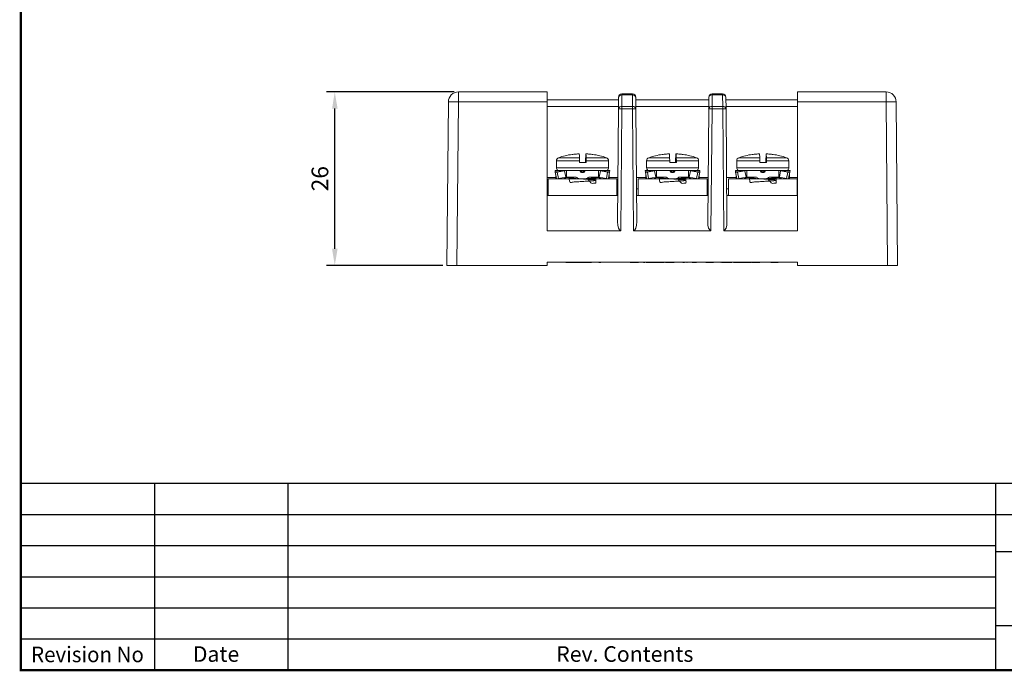
# Model space of a CAD drawing. Units: millimetres. Extents: x 2382 to 4250, y 1263 to 4393.
# Drawn here: x 2382 to 2529, y 3090 to 3188 of the extents above; entities that cross this region are included whole.
import ezdxf
from ezdxf.enums import TextEntityAlignment as Align

# ---------------------------------------------------------------- set-up
doc = ezdxf.new("R2010")
doc.units = ezdxf.units.MM
doc.styles.add('B', font='romand.shx', dxfattribs={"height": 4})
doc.styles.get("Standard").update_dxf_attribs({"font": 'arial.ttf'})
doc.dimstyles.new('ISO-25', dxfattribs={"dimtxt": 2.5, "dimasz": 2.5, "dimexe": 1.25, "dimexo": 0.625, "dimtad": 1, "dimtoh": 1, "dimdec": 1, "dimdsep": 46, "dimtxsty": 'Standard', "dimcen": 2.5, "dimclrd": 1, "dimclre": 1, "dimadec": 0, "dimazin": 0, "dimtfac": 1, "dimtdec": 1, "dimtmove": 0, "dimatfit": 3, "dimfxl": 0, "dimarcsym": 0})

# ---------------------------------------------------------------- blocks, each defined once
blk = doc.blocks.new('*D361')
at = {"color": 1, "lineweight": -2}
for p, q in [((2446.61, 3176.75), (2427.47, 3176.75)), ((2428.72, 3153.25), (2428.72, 3174.25)), ((2444.89, 3150.75), (2427.47, 3150.75))]:
    blk.add_line(p, q, dxfattribs=at)
at = {"color": 1}
for points in [[(2428.31, 3174.25), (2429.14, 3174.25), (2428.72, 3176.75)], [(2428.31, 3153.25), (2429.14, 3153.25), (2428.72, 3150.75)]]:
    blk.add_solid(points, dxfattribs=at)
at = {"layer": 'Defpoints', "color": 0}
for p in [(2428.72, 3176.75), (2447.23, 3176.75), (2445.52, 3150.75)]:
    blk.add_point(p, dxfattribs=at)
at = {"color": 0, "insert": (2426.82, 3163.75), "char_height": 2.5, "attachment_point": 5, "rotation": 90}
blk.add_mtext('26', dxfattribs=at)

msp = doc.modelspace()

# ---------------------------------------------------------------- linework, layer by layer
at = {"color": 0}
for p, q in [((2381.71, 3285.09), (2381.71, 3090.09)), ((2381.71, 3118.09), (2661.71, 3118.09)), ((2401.71, 3118.09), (2401.71, 3090.09)), ((2421.71, 3118.09), (2421.71, 3090.09)), ((2527.71, 3090.09), (2527.71, 3118.09)), ((2381.71, 3113.42), (2661.71, 3113.42)), ((2381.71, 3108.75), (2527.71, 3108.75)), ((2527.71, 3107.87), (2661.71, 3107.87)), ((2381.71, 3104.09), (2527.71, 3104.09)), ((2381.71, 3099.42), (2527.71, 3099.42)), ((2527.71, 3096.75), (2661.71, 3096.75)), ((2381.71, 3094.75), (2527.71, 3094.75)), ((2381.71, 3090.09), (2661.71, 3090.09))]:
    msp.add_line(p, q, dxfattribs=at)
at = {"color": 7, "linetype": 'Continuous', "lineweight": 15}
for p, q in [((2447.23, 3175.26), (2447.23, 3176.75)), ((2447.23, 3176.75), (2460.52, 3176.75)), ((2460.52, 3176.75), (2460.52, 3175.26)), ((2498.02, 3176.75), (2511.3, 3176.75)), ((2498.02, 3175.26), (2498.02, 3176.75)), ((2511.3, 3176.75), (2511.3, 3175.26)), ((2445.52, 3150.75), (2445.73, 3175.26)), ((2447.23, 3175.26), (2447.02, 3150.75)), ((2460.52, 3175.26), (2447.23, 3175.26)), ((2460.52, 3175.55), (2471.23, 3175.55)), ((2460.52, 3155.95), (2460.52, 3175.26)), ((2471.22, 3174.23), (2471.23, 3175.96)), ((2471.73, 3176.31), (2471.72, 3174.58)), ((2471.73, 3176.45), (2473.3, 3176.45)), ((2471.73, 3176.45), (2471.73, 3176.31)), ((2473.3, 3176.31), (2471.73, 3176.31)), ((2473.3, 3176.31), (2473.3, 3176.45)), ((2473.32, 3174.58), (2473.3, 3176.31)), ((2473.8, 3175.96), (2473.82, 3174.23)), ((2473.8, 3175.55), (2484.73, 3175.55)), ((2484.72, 3174.23), (2484.73, 3175.96)), ((2485.23, 3176.31), (2485.22, 3174.58)), ((2485.23, 3176.31), (2485.23, 3176.45)), ((2485.23, 3176.45), (2486.8, 3176.45)), ((2486.8, 3176.31), (2485.23, 3176.31)), ((2486.8, 3176.45), (2486.8, 3176.31)), ((2486.82, 3174.58), (2486.8, 3176.31)), ((2487.3, 3175.96), (2487.32, 3174.23)), ((2487.3, 3175.55), (2498.02, 3175.55)), ((2498.02, 3175.26), (2498.02, 3155.95)), ((2511.3, 3175.26), (2498.02, 3175.26)), ((2511.52, 3150.75), (2511.3, 3175.26)), ((2512.8, 3175.26), (2513.02, 3150.75)), ((2460.52, 3174.55), (2471.22, 3174.55)), ((2471.07, 3157.28), (2471.22, 3174.23)), ((2471.72, 3174.23), (2471.56, 3155.95)), ((2471.72, 3174.23), (2471.72, 3174.58)), ((2471.72, 3174.58), (2473.32, 3174.58)), ((2473.32, 3174.23), (2471.72, 3174.23)), ((2473.32, 3174.58), (2473.32, 3174.23)), ((2473.48, 3155.95), (2473.32, 3174.23)), ((2473.81, 3174.55), (2484.72, 3174.55)), ((2473.82, 3174.23), (2473.96, 3157.28)), ((2484.57, 3157.28), (2484.72, 3174.23)), ((2485.22, 3174.23), (2485.06, 3155.95)), ((2485.22, 3174.58), (2485.22, 3174.23)), ((2485.22, 3174.58), (2486.82, 3174.58)), ((2486.82, 3174.23), (2485.22, 3174.23)), ((2486.82, 3174.23), (2486.82, 3174.58)), ((2486.98, 3155.95), (2486.82, 3174.23)), ((2487.31, 3174.55), (2498.02, 3174.55)), ((2487.32, 3174.23), (2487.46, 3157.28)), ((2461.92, 3166.42), (2461.92, 3165.38)), ((2465.38, 3166.18), (2465.38, 3166.42)), ((2466.26, 3166.18), (2466.26, 3166.42)), ((2466.32, 3167.47), (2466.32, 3166.18)), ((2466.38, 3166.42), (2466.38, 3166.18)), ((2469.72, 3165.38), (2469.72, 3166.42)), ((2475.42, 3166.42), (2475.42, 3165.38)), ((2478.88, 3166.18), (2478.88, 3166.42)), ((2479.76, 3166.18), (2479.76, 3166.42)), ((2479.82, 3167.47), (2479.82, 3166.18)), ((2479.88, 3166.42), (2479.88, 3166.18)), ((2483.22, 3165.38), (2483.22, 3166.42)), ((2488.92, 3166.42), (2488.92, 3165.38)), ((2492.38, 3166.18), (2492.38, 3166.42)), ((2493.26, 3166.18), (2493.26, 3166.42)), ((2493.32, 3167.47), (2493.32, 3166.18)), ((2493.38, 3166.42), (2493.38, 3166.18)), ((2496.72, 3165.38), (2496.72, 3166.42)), ((2463.13, 3164.94), (2461.73, 3164.94)), ((2461.74, 3164.74), (2461.73, 3164.94)), ((2461.93, 3163.77), (2461.74, 3164.74)), ((2463.41, 3164.98), (2461.82, 3164.98)), ((2463.13, 3164.94), (2462.04, 3164.74)), ((2462.23, 3163.77), (2462.04, 3164.74)), ((2463.13, 3164.94), (2463.32, 3163.98)), ((2463.41, 3164.98), (2463.41, 3163.98)), ((2465.47, 3164.98), (2463.41, 3164.98)), ((2466.38, 3166.18), (2465.38, 3166.18)), ((2466.17, 3164.98), (2465.47, 3164.98)), ((2465.47, 3164.98), (2465.47, 3164.88)), ((2465.67, 3164.88), (2465.47, 3164.88)), ((2465.67, 3164.88), (2465.67, 3164.98)), ((2465.97, 3164.88), (2465.67, 3164.88)), ((2465.67, 3164.88), (2465.67, 3164.68)), ((2465.97, 3164.98), (2465.97, 3164.88)), ((2466.17, 3164.88), (2465.97, 3164.88)), ((2465.97, 3164.88), (2465.97, 3164.68)), ((2466.17, 3164.98), (2466.17, 3164.88)), ((2468.22, 3164.98), (2466.17, 3164.98)), ((2468.22, 3164.98), (2469.82, 3164.98)), ((2468.22, 3164.98), (2468.22, 3163.98)), ((2468.5, 3164.94), (2468.32, 3163.98)), ((2468.5, 3164.94), (2469.91, 3164.94)), ((2469.59, 3164.74), (2468.5, 3164.94)), ((2469.4, 3163.77), (2469.59, 3164.74)), ((2469.7, 3163.77), (2469.89, 3164.74)), ((2469.91, 3164.94), (2469.89, 3164.74)), ((2476.63, 3164.94), (2475.23, 3164.94)), ((2475.24, 3164.74), (2475.23, 3164.94)), ((2475.43, 3163.77), (2475.24, 3164.74)), ((2476.91, 3164.98), (2475.32, 3164.98)), ((2476.63, 3164.94), (2475.54, 3164.74)), ((2475.73, 3163.77), (2475.54, 3164.74)), ((2476.63, 3164.94), (2476.82, 3163.98)), ((2476.91, 3164.98), (2476.91, 3163.98)), ((2478.97, 3164.98), (2476.91, 3164.98)), ((2479.88, 3166.18), (2478.88, 3166.18)), ((2478.97, 3164.98), (2478.97, 3164.88)), ((2479.67, 3164.98), (2478.97, 3164.98)), ((2479.17, 3164.88), (2478.97, 3164.88)), ((2479.17, 3164.88), (2479.17, 3164.98)), ((2479.47, 3164.88), (2479.17, 3164.88)), ((2479.17, 3164.88), (2479.17, 3164.68)), ((2479.47, 3164.98), (2479.47, 3164.88)), ((2479.47, 3164.88), (2479.47, 3164.68)), ((2479.67, 3164.88), (2479.47, 3164.88)), ((2479.67, 3164.98), (2479.67, 3164.88)), ((2481.72, 3164.98), (2479.67, 3164.98)), ((2481.72, 3164.98), (2481.72, 3163.98)), ((2481.72, 3164.98), (2483.32, 3164.98)), ((2482, 3164.94), (2481.82, 3163.98)), ((2482, 3164.94), (2483.41, 3164.94)), ((2483.09, 3164.74), (2482, 3164.94)), ((2482.9, 3163.77), (2483.09, 3164.74)), ((2483.2, 3163.77), (2483.39, 3164.74)), ((2483.41, 3164.94), (2483.39, 3164.74)), ((2490.13, 3164.94), (2488.73, 3164.94)), ((2488.74, 3164.74), (2488.73, 3164.94)), ((2488.93, 3163.77), (2488.74, 3164.74)), ((2490.41, 3164.98), (2488.82, 3164.98)), ((2490.13, 3164.94), (2489.04, 3164.74)), ((2489.23, 3163.77), (2489.04, 3164.74)), ((2490.13, 3164.94), (2490.32, 3163.98)), ((2490.41, 3164.98), (2490.41, 3163.98)), ((2492.47, 3164.98), (2490.41, 3164.98)), ((2493.38, 3166.18), (2492.38, 3166.18)), ((2492.47, 3164.98), (2492.47, 3164.88)), ((2493.17, 3164.98), (2492.47, 3164.98)), ((2492.67, 3164.88), (2492.47, 3164.88)), ((2492.67, 3164.88), (2492.67, 3164.98)), ((2492.97, 3164.88), (2492.67, 3164.88)), ((2492.67, 3164.88), (2492.67, 3164.68)), ((2492.97, 3164.98), (2492.97, 3164.88)), ((2492.97, 3164.88), (2492.97, 3164.68)), ((2493.17, 3164.88), (2492.97, 3164.88)), ((2493.17, 3164.98), (2493.17, 3164.88)), ((2495.22, 3164.98), (2493.17, 3164.98)), ((2495.22, 3164.98), (2495.22, 3163.98)), ((2495.22, 3164.98), (2496.82, 3164.98)), ((2495.5, 3164.94), (2495.32, 3163.98)), ((2495.5, 3164.94), (2496.91, 3164.94)), ((2496.59, 3164.74), (2495.5, 3164.94)), ((2496.4, 3163.77), (2496.59, 3164.74)), ((2496.7, 3163.77), (2496.89, 3164.74)), ((2496.91, 3164.94), (2496.89, 3164.74)), ((2460.52, 3163.95), (2461.82, 3163.95)), ((2460.67, 3161.25), (2460.67, 3163.75)), ((2460.67, 3163.75), (2461.67, 3163.75)), ((2461.67, 3163.75), (2469.97, 3163.75)), ((2461.82, 3163.98), (2461.82, 3164.36)), ((2461.89, 3163.98), (2461.82, 3163.98)), ((2461.82, 3163.75), (2461.82, 3163.98)), ((2463.32, 3163.98), (2462.23, 3163.77)), ((2463.41, 3163.98), (2463.32, 3163.98)), ((2463.38, 3163.95), (2464.26, 3163.95)), ((2464.88, 3163.98), (2463.41, 3163.98)), ((2463.86, 3163.95), (2463.82, 3163.92)), ((2463.82, 3163.91), (2463.82, 3163.89)), ((2463.82, 3163.88), (2464.01, 3163.75)), ((2464.35, 3163.92), (2464.11, 3163.75)), ((2464.22, 3163.98), (2464.33, 3163.9)), ((2465.97, 3164.68), (2465.67, 3164.68)), ((2468.22, 3163.98), (2466.77, 3163.98)), ((2467.62, 3163.75), (2467.81, 3163.88)), ((2467.81, 3163.92), (2467.73, 3163.98)), ((2467.8, 3163.95), (2468.25, 3163.95)), ((2467.82, 3163.89), (2467.82, 3163.91)), ((2468.22, 3163.98), (2468.32, 3163.98)), ((2469.4, 3163.77), (2468.32, 3163.98)), ((2469.74, 3163.98), (2469.82, 3163.98)), ((2469.82, 3163.98), (2469.82, 3164.36)), ((2469.82, 3163.98), (2469.82, 3163.75)), ((2469.82, 3163.95), (2471.13, 3163.95)), ((2469.97, 3163.75), (2470.97, 3163.75)), ((2470.97, 3163.75), (2470.97, 3161.25)), ((2473.91, 3163.95), (2475.32, 3163.95)), ((2474.17, 3161.25), (2474.17, 3163.75)), ((2474.17, 3163.75), (2475.17, 3163.75)), ((2475.17, 3163.75), (2483.47, 3163.75)), ((2475.32, 3163.98), (2475.32, 3164.36)), ((2475.39, 3163.98), (2475.32, 3163.98)), ((2475.32, 3163.75), (2475.32, 3163.98)), ((2476.82, 3163.98), (2475.73, 3163.77)), ((2476.91, 3163.98), (2476.82, 3163.98)), ((2476.88, 3163.95), (2477.76, 3163.95)), ((2478.38, 3163.98), (2476.91, 3163.98)), ((2477.36, 3163.95), (2477.32, 3163.92)), ((2477.32, 3163.91), (2477.32, 3163.89)), ((2477.32, 3163.88), (2477.51, 3163.75)), ((2477.85, 3163.92), (2477.61, 3163.75)), ((2477.72, 3163.98), (2477.83, 3163.9)), ((2479.47, 3164.68), (2479.17, 3164.68)), ((2481.72, 3163.98), (2480.27, 3163.98)), ((2481.12, 3163.75), (2481.31, 3163.88)), ((2481.31, 3163.92), (2481.23, 3163.98)), ((2481.3, 3163.95), (2481.75, 3163.95)), ((2481.32, 3163.89), (2481.32, 3163.91)), ((2481.72, 3163.98), (2481.82, 3163.98)), ((2482.9, 3163.77), (2481.82, 3163.98)), ((2483.24, 3163.98), (2483.32, 3163.98)), ((2483.32, 3163.98), (2483.32, 3164.36)), ((2483.32, 3163.98), (2483.32, 3163.75)), ((2483.32, 3163.95), (2484.63, 3163.95)), ((2483.47, 3163.75), (2484.47, 3163.75)), ((2484.47, 3163.75), (2484.47, 3161.25)), ((2487.41, 3163.95), (2488.82, 3163.95)), ((2487.67, 3161.25), (2487.67, 3163.75)), ((2487.67, 3163.75), (2488.67, 3163.75)), ((2488.67, 3163.75), (2496.97, 3163.75)), ((2488.82, 3163.98), (2488.82, 3164.36)), ((2488.89, 3163.98), (2488.82, 3163.98)), ((2488.82, 3163.75), (2488.82, 3163.98)), ((2490.32, 3163.98), (2489.23, 3163.77)), ((2490.41, 3163.98), (2490.32, 3163.98)), ((2490.38, 3163.95), (2491.26, 3163.95)), ((2491.88, 3163.98), (2490.41, 3163.98)), ((2490.86, 3163.95), (2490.82, 3163.92)), ((2490.82, 3163.91), (2490.82, 3163.89)), ((2490.82, 3163.88), (2491.01, 3163.75)), ((2491.35, 3163.92), (2491.11, 3163.75)), ((2491.22, 3163.98), (2491.33, 3163.9)), ((2492.97, 3164.68), (2492.67, 3164.68)), ((2495.22, 3163.98), (2493.77, 3163.98)), ((2494.62, 3163.75), (2494.81, 3163.88)), ((2494.81, 3163.92), (2494.73, 3163.98)), ((2494.8, 3163.95), (2495.25, 3163.95)), ((2494.82, 3163.89), (2494.82, 3163.91)), ((2495.22, 3163.98), (2495.32, 3163.98)), ((2496.4, 3163.77), (2495.32, 3163.98)), ((2496.74, 3163.98), (2496.82, 3163.98)), ((2496.82, 3163.98), (2496.82, 3164.36)), ((2496.82, 3163.98), (2496.82, 3163.75)), ((2496.82, 3163.95), (2498.02, 3163.95)), ((2496.97, 3163.75), (2497.97, 3163.75)), ((2497.97, 3163.75), (2497.97, 3161.25)), ((2460.52, 3162.25), (2460.67, 3162.25)), ((2470.97, 3162.25), (2471.11, 3162.25)), ((2473.92, 3162.25), (2474.17, 3162.25)), ((2484.47, 3162.25), (2484.61, 3162.25)), ((2487.42, 3162.25), (2487.67, 3162.25)), ((2497.97, 3162.25), (2498.02, 3162.25)), ((2460.52, 3161.25), (2471.1, 3161.25)), ((2473.93, 3161.25), (2484.6, 3161.25)), ((2487.43, 3161.25), (2498.02, 3161.25)), ((2471.56, 3155.95), (2460.52, 3155.95)), ((2485.06, 3155.95), (2473.48, 3155.95)), ((2498.02, 3155.95), (2486.98, 3155.95)), ((2447.02, 3150.75), (2445.52, 3150.75)), ((2447.02, 3150.75), (2460.52, 3150.75)), ((2460.52, 3151.25), (2498.02, 3151.25)), ((2460.52, 3150.75), (2460.52, 3151.25)), ((2463.34, 3151.2), (2463.34, 3151.25)), ((2463.34, 3151.2), (2463.52, 3151.2)), ((2463.52, 3151.2), (2463.52, 3151.25)), ((2463.52, 3151.2), (2463.65, 3151.2)), ((2463.65, 3151.2), (2463.65, 3151.25)), ((2463.65, 3151.2), (2464.16, 3151.2)), ((2464.16, 3151.2), (2464.16, 3151.25)), ((2464.16, 3151.2), (2464.3, 3151.2)), ((2464.3, 3151.2), (2464.3, 3151.25)), ((2464.3, 3151.2), (2464.48, 3151.2)), ((2464.48, 3151.2), (2464.48, 3151.25)), ((2464.48, 3151.2), (2464.59, 3151.2)), ((2464.59, 3151.2), (2464.59, 3151.25)), ((2464.59, 3151.2), (2464.77, 3151.2)), ((2464.77, 3151.2), (2464.77, 3151.25)), ((2464.77, 3151.2), (2465.35, 3151.2)), ((2465.35, 3151.2), (2465.35, 3151.25)), ((2465.35, 3151.2), (2465.52, 3151.2)), ((2465.52, 3151.2), (2465.52, 3151.25)), ((2465.52, 3151.2), (2465.72, 3151.2)), ((2465.72, 3151.2), (2465.72, 3151.25)), ((2465.72, 3151.2), (2465.79, 3151.2)), ((2465.79, 3151.2), (2465.79, 3151.25)), ((2465.79, 3151.2), (2465.96, 3151.2)), ((2465.96, 3151.2), (2465.96, 3151.25)), ((2465.96, 3151.2), (2466.25, 3151.2)), ((2466.25, 3151.2), (2466.25, 3151.25)), ((2466.25, 3151.2), (2466.42, 3151.2)), ((2466.42, 3151.2), (2466.42, 3151.25)), ((2466.42, 3151.2), (2467.01, 3151.2)), ((2467.01, 3151.2), (2467.01, 3151.25)), ((2467.01, 3151.2), (2467.18, 3151.2)), ((2467.18, 3151.2), (2467.18, 3151.25)), ((2467.39, 3151.2), (2467.39, 3151.25)), ((2467.88, 3151.2), (2467.88, 3151.25)), ((2468.44, 3151.2), (2468.44, 3151.25)), ((2468.55, 3151.2), (2468.55, 3151.25)), ((2469.18, 3151.2), (2469.18, 3151.25)), ((2469.8, 3151.2), (2469.8, 3151.25)), ((2470.01, 3151.2), (2470.01, 3151.25)), ((2470.55, 3151.2), (2470.55, 3151.25)), ((2471.16, 3151.2), (2471.16, 3151.25)), ((2471.72, 3151.2), (2471.72, 3151.25)), ((2471.82, 3151.2), (2471.82, 3151.25)), ((2471.82, 3151.2), (2471.82, 3151.2)), ((2471.91, 3151.2), (2471.91, 3151.25)), ((2472.4, 3151.2), (2472.4, 3151.25)), ((2472.94, 3151.2), (2473.13, 3151.2)), ((2472.97, 3151.2), (2472.97, 3151.25)), ((2473.13, 3151.2), (2473.13, 3151.25)), ((2473.13, 3151.2), (2473.96, 3151.2)), ((2473.96, 3151.2), (2473.96, 3151.25)), ((2473.96, 3151.2), (2474.19, 3151.2)), ((2474.19, 3151.2), (2474.19, 3151.25)), ((2474.25, 3151.2), (2474.25, 3151.25)), ((2474.87, 3151.2), (2474.87, 3151.25)), ((2474.96, 3151.2), (2475.17, 3151.2)), ((2475.35, 3151.2), (2475.65, 3151.2)), ((2475.5, 3151.2), (2475.5, 3151.25)), ((2475.65, 3151.2), (2475.65, 3151.25)), ((2475.65, 3151.2), (2475.87, 3151.2)), ((2475.87, 3151.2), (2475.87, 3151.25)), ((2475.87, 3151.2), (2476.04, 3151.2)), ((2476.04, 3151.2), (2476.04, 3151.25)), ((2476.32, 3151.2), (2476.32, 3151.25)), ((2476.41, 3151.2), (2476.41, 3151.25)), ((2476.41, 3151.2), (2476.61, 3151.2)), ((2476.61, 3151.2), (2476.61, 3151.25)), ((2476.61, 3151.2), (2476.8, 3151.2)), ((2476.8, 3151.2), (2476.8, 3151.25)), ((2476.8, 3151.2), (2476.99, 3151.2)), ((2476.99, 3151.2), (2476.99, 3151.25)), ((2476.99, 3151.2), (2477.43, 3151.2)), ((2477.43, 3151.2), (2477.43, 3151.25)), ((2477.43, 3151.2), (2477.62, 3151.2)), ((2477.62, 3151.2), (2477.62, 3151.25)), ((2477.62, 3151.2), (2478.07, 3151.2)), ((2478.07, 3151.2), (2478.07, 3151.25)), ((2478.27, 3151.2), (2478.27, 3151.25)), ((2478.27, 3151.2), (2478.48, 3151.2)), ((2478.48, 3151.2), (2478.48, 3151.25)), ((2478.48, 3151.2), (2479.12, 3151.2)), ((2479.12, 3151.2), (2479.12, 3151.25)), ((2479.12, 3151.2), (2479.31, 3151.2)), ((2479.31, 3151.2), (2479.31, 3151.25)), ((2479.57, 3151.2), (2479.31, 3151.2)), ((2479.57, 3151.2), (2479.57, 3151.25)), ((2479.6, 3151.2), (2479.6, 3151.25)), ((2480.22, 3151.2), (2480.22, 3151.25)), ((2480.85, 3151.2), (2480.85, 3151.25)), ((2480.87, 3151.2), (2480.87, 3151.25)), ((2481.09, 3151.2), (2480.87, 3151.2)), ((2481.06, 3151.2), (2481.06, 3151.25)), ((2481.47, 3151.2), (2481.51, 3151.2)), ((2481.6, 3151.2), (2481.6, 3151.25)), ((2482.21, 3151.2), (2482.21, 3151.25)), ((2482.24, 3151.2), (2482.24, 3151.25)), ((2482.24, 3151.2), (2482.62, 3151.2)), ((2482.62, 3151.2), (2482.62, 3151.25)), ((2482.62, 3151.2), (2482.89, 3151.2)), ((2482.97, 3151.2), (2482.97, 3151.25)), ((2483.6, 3151.2), (2483.6, 3151.25)), ((2484.22, 3151.2), (2484.22, 3151.25)), ((2484.32, 3151.2), (2484.31, 3151.2)), ((2484.35, 3151.2), (2484.35, 3151.25)), ((2484.35, 3151.2), (2484.79, 3151.2)), ((2484.79, 3151.2), (2484.79, 3151.25)), ((2484.79, 3151.2), (2484.99, 3151.2)), ((2484.99, 3151.2), (2484.99, 3151.25)), ((2484.99, 3151.2), (2485.43, 3151.2)), ((2485.43, 3151.2), (2485.43, 3151.25)), ((2485.64, 3151.2), (2485.64, 3151.25)), ((2486.15, 3151.2), (2486.15, 3151.25)), ((2486.65, 3151.2), (2486.54, 3151.2)), ((2486.68, 3151.2), (2486.68, 3151.25)), ((2486.73, 3151.2), (2486.73, 3151.25)), ((2486.73, 3151.2), (2486.85, 3151.2)), ((2486.85, 3151.2), (2486.85, 3151.25)), ((2486.85, 3151.2), (2487.06, 3151.2)), ((2487.06, 3151.2), (2487.06, 3151.25)), ((2487.06, 3151.2), (2487.21, 3151.2)), ((2487.21, 3151.2), (2487.21, 3151.25)), ((2487.21, 3151.2), (2487.77, 3151.2)), ((2487.77, 3151.2), (2487.77, 3151.25)), ((2487.77, 3151.2), (2487.92, 3151.2)), ((2487.92, 3151.2), (2487.92, 3151.25)), ((2487.92, 3151.2), (2488.13, 3151.2)), ((2488.13, 3151.2), (2488.13, 3151.25)), ((2488.21, 3151.2), (2488.13, 3151.2)), ((2488.21, 3151.2), (2488.21, 3151.25)), ((2488.44, 3151.2), (2488.44, 3151.25)), ((2488.65, 3151.2), (2488.44, 3151.2)), ((2488.65, 3151.2), (2488.65, 3151.25)), ((2488.65, 3151.2), (2488.86, 3151.2)), ((2488.86, 3151.2), (2488.86, 3151.25)), ((2488.86, 3151.2), (2489.01, 3151.2)), ((2489.01, 3151.2), (2489.01, 3151.25)), ((2489.01, 3151.2), (2489.57, 3151.2)), ((2489.57, 3151.2), (2489.57, 3151.25)), ((2489.57, 3151.2), (2489.72, 3151.2)), ((2489.72, 3151.2), (2489.72, 3151.25)), ((2489.72, 3151.2), (2489.93, 3151.2)), ((2489.93, 3151.2), (2489.93, 3151.25)), ((2489.93, 3151.2), (2490.01, 3151.2)), ((2490.01, 3151.2), (2490.01, 3151.25)), ((2490.01, 3151.2), (2491.01, 3151.2)), ((2491.01, 3151.2), (2491.01, 3151.25)), ((2491.01, 3151.2), (2491.07, 3151.2)), ((2491.07, 3151.2), (2491.07, 3151.25)), ((2491.14, 3151.2), (2491.07, 3151.2)), ((2491.21, 3151.2), (2491.21, 3151.25)), ((2491.21, 3151.2), (2491.44, 3151.2)), ((2491.44, 3151.2), (2491.44, 3151.25)), ((2491.44, 3151.2), (2491.61, 3151.2)), ((2491.61, 3151.2), (2491.61, 3151.25)), ((2491.89, 3151.2), (2491.89, 3151.25)), ((2491.98, 3151.2), (2491.98, 3151.25)), ((2491.98, 3151.2), (2492.18, 3151.2)), ((2492.18, 3151.2), (2492.18, 3151.25)), ((2492.18, 3151.2), (2492.37, 3151.2)), ((2492.37, 3151.2), (2492.37, 3151.25)), ((2492.55, 3151.2), (2492.55, 3151.25)), ((2492.59, 3151.2), (2492.59, 3151.25)), ((2492.65, 3151.2), (2492.65, 3151.25)), ((2493.28, 3151.2), (2493.28, 3151.25)), ((2493.9, 3151.2), (2493.9, 3151.25)), ((2494.02, 3151.2), (2494.02, 3151.25)), ((2494.02, 3151.2), (2494.26, 3151.2)), ((2494.26, 3151.2), (2494.26, 3151.25)), ((2494.26, 3151.2), (2494.74, 3151.2)), ((2494.74, 3151.2), (2494.74, 3151.25)), ((2494.74, 3151.2), (2494.92, 3151.2)), ((2494.92, 3151.2), (2494.92, 3151.25)), ((2494.92, 3151.2), (2495.11, 3151.2)), ((2495.11, 3151.2), (2495.11, 3151.25)), ((2498.02, 3151.25), (2498.02, 3150.75)), ((2498.02, 3150.75), (2511.52, 3150.75)), ((2513.02, 3150.75), (2511.52, 3150.75))]:
    msp.add_line(p, q, dxfattribs=at)
at = {"color": 8, "linetype": 'Continuous', "lineweight": 15}
for p, q in [((2465.38, 3166.42), (2461.92, 3166.42)), ((2465.37, 3166.89), (2462.25, 3166.89)), ((2469.39, 3166.89), (2466.37, 3166.89)), ((2469.72, 3166.42), (2466.38, 3166.42)), ((2478.88, 3166.42), (2475.42, 3166.42)), ((2478.87, 3166.89), (2475.75, 3166.89)), ((2482.89, 3166.89), (2479.87, 3166.89)), ((2483.22, 3166.42), (2479.88, 3166.42)), ((2492.38, 3166.42), (2488.92, 3166.42)), ((2492.37, 3166.89), (2489.25, 3166.89)), ((2496.39, 3166.89), (2493.37, 3166.89)), ((2496.72, 3166.42), (2493.38, 3166.42)), ((2465.88, 3165.38), (2461.92, 3165.38)), ((2469.72, 3165.38), (2465.88, 3165.38)), ((2479.38, 3165.38), (2475.42, 3165.38)), ((2483.22, 3165.38), (2479.38, 3165.38)), ((2492.88, 3165.38), (2488.92, 3165.38)), ((2496.72, 3165.38), (2492.88, 3165.38)), ((2462.62, 3163.85), (2462.62, 3163.75)), ((2469.02, 3163.85), (2469.02, 3163.75)), ((2476.12, 3163.85), (2476.12, 3163.75)), ((2482.52, 3163.85), (2482.52, 3163.75)), ((2489.62, 3163.85), (2489.62, 3163.75)), ((2496.02, 3163.85), (2496.02, 3163.75))]:
    msp.add_line(p, q, dxfattribs=at)
at = {"color": 0}
for points, const_width in [([(2661.71, 3285.09), (2661.71, 3090.09), (2381.71, 3090.09), (2381.71, 3285.09), (2661.71, 3285.09)], 0.367), ([(2381.71, 3118.09), (2527.71, 3118.09)], 0.133), ([(2401.71, 3118.09), (2401.71, 3090.09)], 0.133), ([(2421.71, 3118.09), (2421.71, 3090.09)], 0.133), ([(2527.71, 3118.09), (2527.71, 3090.09)], 0.133), ([(2401.71, 3113.42), (2527.71, 3113.42)], 0.133), ([(2527.71, 3113.42), (2661.71, 3113.42)], 0.133), ([(2527.71, 3108.75), (2401.71, 3108.75)], 0.133), ([(2527.71, 3107.87), (2661.71, 3107.87)], 0.133), ([(2401.71, 3104.09), (2527.71, 3104.09)], 0.133), ([(2527.71, 3099.42), (2401.71, 3099.42)], 0.133), ([(2527.71, 3096.75), (2661.71, 3096.75)], 0.133), ([(2381.71, 3094.75), (2527.71, 3094.75)], 0.133)]:
    msp.add_lwpolyline(points, dxfattribs=dict(at, const_width=const_width))
at = {"color": 7, "linetype": 'Continuous', "lineweight": 15}
for centre, radius, start, end in [((2447.23, 3175.25), 1.5, 90, 179.5), ((2511.3, 3175.25), 1.5, 0.5, 90), ((2446.48, 3132.29), 42.99, 89.0003, 90.9997), ((2471.73, 3175.95), 0.5, 90, 179.5), ((2471.67, 3175.86), 0.445, 81.7144, 168.147), ((2473.3, 3175.95), 0.5, 0.5, 90), ((2473.36, 3175.86), 0.445, 11.853, 98.2856), ((2485.23, 3175.95), 0.5, 90, 179.5), ((2485.17, 3175.86), 0.445, 81.7144, 168.147), ((2486.8, 3175.95), 0.5, 0.5, 90), ((2486.86, 3175.86), 0.445, 11.853, 98.2856), ((2512.05, 3132.29), 42.99, 89.0003, 90.9997), ((2471.65, 3174.14), 0.445, 81.7147, 168.1468), ((2471.47, 3159.9), 14.33, 89.0003, 90.9997), ((2473.38, 3174.14), 0.445, 11.8533, 98.2853), ((2473.57, 3159.9), 14.33, 89.0003, 90.9997), ((2485.15, 3174.14), 0.445, 81.7146, 168.1467), ((2484.97, 3159.9), 14.33, 89.0003, 90.9997), ((2486.88, 3174.14), 0.445, 11.8533, 98.2854), ((2487.07, 3159.9), 14.33, 89.0003, 90.9997), ((2462.42, 3166.42), 0.5, 109.8718, 180), ((2465.61, 3157.59), 9.89, 97.8556, 109.8718), ((2466.03, 3157.59), 9.89, 70.1282, 82.1469), ((2469.22, 3166.42), 0.5, 0, 70.1282), ((2475.92, 3166.42), 0.5, 109.8718, 180), ((2479.11, 3157.59), 9.89, 97.8556, 109.8718), ((2479.53, 3157.59), 9.89, 70.1282, 82.1469), ((2482.72, 3166.42), 0.5, 0, 70.1282), ((2489.42, 3166.42), 0.5, 109.8718, 180), ((2492.61, 3157.59), 9.89, 97.8556, 109.8718), ((2493.03, 3157.59), 9.89, 70.1282, 82.1469), ((2496.22, 3166.42), 0.5, 0, 70.1282), ((2461.89, 3165.15), 0.432, 249.6823, 290.3177), ((2462.42, 3165.38), 0.5, 180, 233.1301), ((2465.67, 3164.88), 0.2, 180, 270), ((2465.97, 3164.88), 0.2, 270, 0), ((2469.22, 3165.38), 0.5, 306.8699, 0), ((2469.74, 3165.15), 0.432, 249.6823, 290.3177), ((2475.39, 3165.15), 0.432, 249.6822, 290.3178), ((2475.92, 3165.38), 0.5, 180, 233.1301), ((2479.17, 3164.88), 0.2, 180, 270), ((2479.47, 3164.88), 0.2, 270, 0), ((2482.72, 3165.38), 0.5, 306.8699, 0), ((2483.24, 3165.15), 0.432, 249.6821, 290.3179), ((2488.89, 3165.15), 0.432, 249.6821, 290.3179), ((2489.42, 3165.38), 0.5, 180, 233.1301), ((2492.67, 3164.88), 0.2, 180, 270), ((2492.97, 3164.88), 0.2, 270, 0), ((2496.22, 3165.38), 0.5, 306.8699, 0), ((2496.74, 3165.15), 0.432, 249.6821, 290.3179), ((2462.08, 3164.18), 0.432, 249.6824, 290.3176), ((2462.62, 3164.88), 1.2, 290.3068, 311.4096), ((2465.67, 3164.88), 1.2, 228.5904, 249.6932), ((2465.97, 3164.88), 1.2, 290.3068, 311.4096), ((2469.02, 3164.88), 1.2, 228.5904, 249.6932), ((2469.55, 3164.18), 0.432, 249.6825, 290.3175), ((2475.58, 3164.18), 0.432, 249.6825, 290.3175), ((2476.12, 3164.88), 1.2, 290.3068, 311.4096), ((2479.17, 3164.88), 1.2, 228.5904, 249.6932), ((2479.47, 3164.88), 1.2, 290.3068, 311.4096), ((2482.52, 3164.88), 1.2, 228.5904, 249.6932), ((2483.05, 3164.18), 0.432, 249.6826, 290.3174), ((2489.08, 3164.18), 0.432, 249.6824, 290.3176), ((2489.62, 3164.88), 1.2, 290.3068, 311.4096), ((2492.67, 3164.88), 1.2, 228.5904, 249.6932), ((2492.97, 3164.88), 1.2, 289.8281, 311.4096), ((2496.02, 3164.88), 1.2, 228.5904, 249.6932), ((2496.55, 3164.18), 0.432, 249.6828, 290.3172)]:
    msp.add_arc(centre, radius, start, end, dxfattribs=at)
for centre, major_axis, start_param, end_param in [((2471.57, 3157.28), (0.01, 1.32), 1.574725, 3.145445), ((2473.46, 3157.28), (-0.01, 1.32), 3.13774, 4.70846), ((2485.07, 3157.28), (0.01, 1.32), 1.574725, 3.145445), ((2486.96, 3157.28), (-0.01, 1.32), 3.13774, 4.70846)]:
    msp.add_ellipse(centre, major_axis=major_axis, ratio=0.377339, start_param=start_param, end_param=end_param, dxfattribs=at)
for points, knots in [([(2465.32, 3167.47), (2465.15, 3167.46), (2464.97, 3167.45), (2464.62, 3167.42), (2464.44, 3167.4), (2464.26, 3167.38)], [0, 0, 0, 0, 0.5, 0.5, 1, 1, 1, 1]), ([(2464.26, 3167.38), (2464.26, 3167.38), (2464.26, 3167.39), (2464.26, 3167.39), (2464.26, 3167.39)], [0, 0, 0, 0, 0.950371, 1, 1, 1, 1]), ([(2465.37, 3166.89), (2465.36, 3167.06), (2465.36, 3167.2), (2465.34, 3167.39), (2465.33, 3167.45), (2465.32, 3167.47)], [0, 0, 0, 0, 0.5, 0.5, 1, 1, 1, 1]), ([(2465.38, 3166.42), (2465.38, 3166.52), (2465.38, 3166.62), (2465.37, 3166.79), (2465.37, 3166.86), (2465.37, 3166.89)], [0, 0, 0, 0, 0.5, 0.5, 1, 1, 1, 1]), ([(2466.26, 3166.42), (2466.26, 3166.46), (2466.26, 3166.55), (2466.26, 3166.69), (2466.26, 3166.82), (2466.26, 3166.87), (2466.26, 3166.89)], [0, 0, 0, 0, 0.186755, 0.459085, 0.732249, 1, 1, 1, 1]), ([(2466.32, 3167.47), (2466.33, 3167.46), (2466.34, 3167.43), (2466.35, 3167.29), (2466.36, 3167.03), (2466.37, 3166.89)], [0, 0, 0, 0, 0.168471, 0.536742, 1, 1, 1, 1]), ([(2467.38, 3167.38), (2467.21, 3167.4), (2466.86, 3167.44), (2466.51, 3167.46), (2466.32, 3167.47)], [0, 0, 0, 0, 0.480584, 1, 1, 1, 1]), ([(2466.37, 3166.89), (2466.37, 3166.86), (2466.37, 3166.79), (2466.38, 3166.62), (2466.38, 3166.52), (2466.38, 3166.42)], [0, 0, 0, 0, 0.5, 0.5, 1, 1, 1, 1]), ([(2467.37, 3167.38), (2467.37, 3167.38), (2467.37, 3167.39), (2467.38, 3167.39), (2467.38, 3167.38), (2467.38, 3167.38)], [0, 0, 0, 0, 0.5, 0.5, 1, 1, 1, 1]), ([(2478.82, 3167.47), (2478.65, 3167.46), (2478.47, 3167.45), (2478.12, 3167.42), (2477.94, 3167.4), (2477.76, 3167.38)], [0, 0, 0, 0, 0.5, 0.5, 1, 1, 1, 1]), ([(2477.76, 3167.38), (2477.76, 3167.38), (2477.76, 3167.39), (2477.76, 3167.39), (2477.76, 3167.39)], [0, 0, 0, 0, 0.950371, 1, 1, 1, 1]), ([(2478.87, 3166.89), (2478.86, 3167.06), (2478.86, 3167.2), (2478.84, 3167.39), (2478.83, 3167.45), (2478.82, 3167.47)], [0, 0, 0, 0, 0.5, 0.5, 1, 1, 1, 1]), ([(2478.88, 3166.42), (2478.88, 3166.52), (2478.88, 3166.62), (2478.87, 3166.79), (2478.87, 3166.86), (2478.87, 3166.89)], [0, 0, 0, 0, 0.5, 0.5, 1, 1, 1, 1]), ([(2479.76, 3166.42), (2479.76, 3166.46), (2479.76, 3166.55), (2479.76, 3166.69), (2479.76, 3166.82), (2479.76, 3166.87), (2479.76, 3166.89)], [0, 0, 0, 0, 0.186755, 0.459085, 0.732249, 1, 1, 1, 1]), ([(2479.82, 3167.47), (2479.83, 3167.46), (2479.84, 3167.43), (2479.85, 3167.29), (2479.86, 3167.03), (2479.87, 3166.89)], [0, 0, 0, 0, 0.168471, 0.536742, 1, 1, 1, 1]), ([(2480.88, 3167.38), (2480.71, 3167.4), (2480.36, 3167.44), (2480.01, 3167.46), (2479.82, 3167.47)], [0, 0, 0, 0, 0.480585, 1, 1, 1, 1]), ([(2479.87, 3166.89), (2479.87, 3166.86), (2479.87, 3166.79), (2479.88, 3166.62), (2479.88, 3166.52), (2479.88, 3166.42)], [0, 0, 0, 0, 0.5, 0.5, 1, 1, 1, 1]), ([(2480.87, 3167.38), (2480.87, 3167.38), (2480.87, 3167.39), (2480.88, 3167.39), (2480.88, 3167.38), (2480.88, 3167.38)], [0, 0, 0, 0, 0.5, 0.5, 1, 1, 1, 1]), ([(2492.32, 3167.47), (2492.15, 3167.46), (2491.97, 3167.45), (2491.62, 3167.42), (2491.44, 3167.4), (2491.26, 3167.38)], [0, 0, 0, 0, 0.5, 0.5, 1, 1, 1, 1]), ([(2491.26, 3167.38), (2491.26, 3167.38), (2491.26, 3167.39), (2491.26, 3167.39), (2491.26, 3167.39)], [0, 0, 0, 0, 0.950371, 1, 1, 1, 1]), ([(2492.37, 3166.89), (2492.36, 3167.06), (2492.36, 3167.2), (2492.34, 3167.39), (2492.33, 3167.45), (2492.32, 3167.47)], [0, 0, 0, 0, 0.5, 0.5, 1, 1, 1, 1]), ([(2492.38, 3166.42), (2492.38, 3166.52), (2492.38, 3166.62), (2492.37, 3166.79), (2492.37, 3166.86), (2492.37, 3166.89)], [0, 0, 0, 0, 0.5, 0.5, 1, 1, 1, 1]), ([(2493.26, 3166.42), (2493.26, 3166.46), (2493.26, 3166.55), (2493.26, 3166.69), (2493.26, 3166.82), (2493.26, 3166.87), (2493.26, 3166.89)], [0, 0, 0, 0, 0.1867547, 0.4590847, 0.7322491, 1, 1, 1, 1]), ([(2493.32, 3167.47), (2493.33, 3167.46), (2493.34, 3167.43), (2493.35, 3167.29), (2493.36, 3167.03), (2493.37, 3166.89)], [0, 0, 0, 0, 0.168471, 0.536742, 1, 1, 1, 1]), ([(2494.38, 3167.38), (2494.21, 3167.4), (2493.86, 3167.44), (2493.51, 3167.46), (2493.32, 3167.47)], [0, 0, 0, 0, 0.480584, 1, 1, 1, 1]), ([(2493.37, 3166.89), (2493.37, 3166.86), (2493.37, 3166.79), (2493.38, 3166.62), (2493.38, 3166.52), (2493.38, 3166.42)], [0, 0, 0, 0, 0.5, 0.5, 1, 1, 1, 1]), ([(2494.37, 3167.38), (2494.37, 3167.38), (2494.37, 3167.39), (2494.38, 3167.39), (2494.38, 3167.38), (2494.38, 3167.38)], [0, 0, 0, 0, 0.5, 0.5, 1, 1, 1, 1]), ([(2463.95, 3163.95), (2463.86, 3163.94), (2463.78, 3163.93), (2463.82, 3163.91), (2463.82, 3163.91)], [0, 0, 0, 0, 0.9516746, 1, 1, 1, 1]), ([(2463.82, 3163.89), (2463.84, 3163.58), (2463.86, 3163.05), (2464.39, 3163.27), (2465.06, 3163.28), (2465.85, 3163.33), (2466.63, 3163.38), (2467.29, 3163.43), (2467.72, 3163.47), (2467.87, 3163.52), (2467.7, 3163.57), (2467.24, 3163.61), (2466.57, 3163.66), (2465.78, 3163.71), (2465, 3163.75), (2464.34, 3163.8), (2463.91, 3163.85), (2463.78, 3163.89), (2463.85, 3163.93), (2464.04, 3163.95), (2464.07, 3163.95)], [0, 0, 0, 0, 0.0782835, 0.1339664, 0.1919471, 0.2484418, 0.3049361, 0.3629179, 0.4185997, 0.4760765, 0.5335537, 0.5892366, 0.6472173, 0.703712, 0.7602064, 0.8181881, 0.8738699, 0.9313467, 0.9888239, 1, 1, 1, 1]), ([(2464.37, 3163.92), (2464.39, 3163.93), (2464.41, 3163.95), (2464.57, 3163.97), (2464.64, 3163.98)], [0, 0, 0, 0, 0.57787, 1, 1, 1, 1]), ([(2467.78, 3163.92), (2467.8, 3163.92), (2467.87, 3163.9), (2467.71, 3163.87), (2467.29, 3163.82), (2466.79, 3163.78), (2466.45, 3163.76), (2466.38, 3163.76)], [0, 0, 0, 0, 0.054404, 0.343378, 0.623336, 0.914841, 1, 1, 1, 1]), ([(2466.58, 3163.75), (2466.81, 3163.43), (2467.2, 3162.89), (2467.74, 3163.18), (2467.84, 3162.94), (2467.82, 3163.58), (2467.81, 3163.89)], [0, 0, 0, 0, 0.317884, 0.544422, 0.778256, 1, 1, 1, 1]), ([(2477.45, 3163.95), (2477.36, 3163.94), (2477.28, 3163.93), (2477.32, 3163.91), (2477.32, 3163.91)], [0, 0, 0, 0, 0.9516746, 1, 1, 1, 1]), ([(2477.32, 3163.89), (2477.34, 3163.58), (2477.36, 3163.05), (2477.89, 3163.27), (2478.56, 3163.28), (2479.35, 3163.33), (2480.13, 3163.38), (2480.79, 3163.43), (2481.22, 3163.47), (2481.37, 3163.52), (2481.2, 3163.57), (2480.74, 3163.61), (2480.07, 3163.66), (2479.28, 3163.71), (2478.5, 3163.75), (2477.84, 3163.8), (2477.41, 3163.85), (2477.28, 3163.89), (2477.35, 3163.93), (2477.54, 3163.95), (2477.57, 3163.95)], [0, 0, 0, 0, 0.078284, 0.133966, 0.191947, 0.248442, 0.304936, 0.362918, 0.4186, 0.476076, 0.533554, 0.589237, 0.647217, 0.703712, 0.760206, 0.818188, 0.87387, 0.931347, 0.988824, 1, 1, 1, 1]), ([(2477.87, 3163.92), (2477.89, 3163.93), (2477.91, 3163.95), (2478.07, 3163.97), (2478.14, 3163.98)], [0, 0, 0, 0, 0.57787, 1, 1, 1, 1]), ([(2481.28, 3163.92), (2481.3, 3163.92), (2481.37, 3163.9), (2481.21, 3163.87), (2480.79, 3163.82), (2480.29, 3163.78), (2479.95, 3163.76), (2479.88, 3163.76)], [0, 0, 0, 0, 0.054404, 0.343378, 0.623336, 0.914841, 1, 1, 1, 1]), ([(2480.08, 3163.75), (2480.31, 3163.43), (2480.7, 3162.89), (2481.24, 3163.18), (2481.34, 3162.94), (2481.32, 3163.58), (2481.31, 3163.89)], [0, 0, 0, 0, 0.317884, 0.544422, 0.778256, 1, 1, 1, 1]), ([(2490.95, 3163.95), (2490.86, 3163.94), (2490.78, 3163.93), (2490.82, 3163.91), (2490.82, 3163.91)], [0, 0, 0, 0, 0.951675, 1, 1, 1, 1]), ([(2490.82, 3163.89), (2490.84, 3163.58), (2490.86, 3163.05), (2491.39, 3163.27), (2492.06, 3163.28), (2492.85, 3163.33), (2493.63, 3163.38), (2494.29, 3163.43), (2494.72, 3163.47), (2494.87, 3163.52), (2494.7, 3163.57), (2494.24, 3163.61), (2493.57, 3163.66), (2492.78, 3163.71), (2492, 3163.75), (2491.34, 3163.8), (2490.91, 3163.85), (2490.78, 3163.89), (2490.85, 3163.93), (2491.04, 3163.95), (2491.07, 3163.95)], [0, 0, 0, 0, 0.078283, 0.133966, 0.191947, 0.248442, 0.304936, 0.362918, 0.4186, 0.476076, 0.533554, 0.589237, 0.647217, 0.703712, 0.760206, 0.818188, 0.87387, 0.931347, 0.988824, 1, 1, 1, 1]), ([(2491.37, 3163.92), (2491.39, 3163.93), (2491.41, 3163.95), (2491.57, 3163.97), (2491.64, 3163.98)], [0, 0, 0, 0, 0.5778708, 1, 1, 1, 1]), ([(2494.78, 3163.92), (2494.8, 3163.92), (2494.87, 3163.9), (2494.71, 3163.87), (2494.29, 3163.82), (2493.79, 3163.78), (2493.45, 3163.76), (2493.38, 3163.76)], [0, 0, 0, 0, 0.054405, 0.343378, 0.623336, 0.914842, 1, 1, 1, 1]), ([(2493.58, 3163.75), (2493.81, 3163.43), (2494.2, 3162.89), (2494.74, 3163.18), (2494.84, 3162.94), (2494.82, 3163.58), (2494.81, 3163.89)], [0, 0, 0, 0, 0.3178839, 0.5444221, 0.7782557, 1, 1, 1, 1]), ([(2468.29, 3151.2), (2468.3, 3151.2), (2468.38, 3151.2), (2468.48, 3151.2), (2468.56, 3151.2)], [0, 0, 0, 0, 0.179791, 1, 1, 1, 1]), ([(2476.04, 3151.2), (2476.04, 3151.2), (2476.05, 3151.2), (2476.07, 3151.2), (2476.09, 3151.2), (2476.1, 3151.2), (2476.12, 3151.2), (2476.13, 3151.2), (2476.15, 3151.2), (2476.16, 3151.2), (2476.18, 3151.2), (2476.2, 3151.2), (2476.22, 3151.2), (2476.25, 3151.2), (2476.28, 3151.2), (2476.31, 3151.2), (2476.32, 3151.2)], [0, 0, 0, 0, 0.08224, 0.159538, 0.232216, 0.29964, 0.363354, 0.421814, 0.475703, 0.525242, 0.613829, 0.690887, 0.75639, 0.81231, 0.909589, 1, 1, 1, 1]), ([(2476.32, 3151.2), (2476.34, 3151.2), (2476.37, 3151.2), (2476.4, 3151.2), (2476.41, 3151.2)], [0, 0, 0, 0, 0.559814, 1, 1, 1, 1]), ([(2491.61, 3151.2), (2491.61, 3151.2), (2491.62, 3151.2), (2491.64, 3151.2), (2491.66, 3151.2), (2491.67, 3151.2), (2491.69, 3151.2), (2491.7, 3151.2), (2491.71, 3151.2), (2491.73, 3151.2), (2491.75, 3151.2), (2491.77, 3151.2), (2491.79, 3151.2), (2491.82, 3151.2), (2491.85, 3151.2), (2491.88, 3151.2), (2491.89, 3151.2)], [0, 0, 0, 0, 0.08224, 0.159538, 0.232216, 0.29964, 0.363354, 0.421814, 0.475703, 0.525242, 0.613829, 0.690887, 0.75639, 0.81231, 0.909589, 1, 1, 1, 1]), ([(2491.89, 3151.2), (2491.91, 3151.2), (2491.94, 3151.2), (2491.97, 3151.2), (2491.98, 3151.2)], [0, 0, 0, 0, 0.559815, 1, 1, 1, 1])]:
    msp.add_open_spline(points, degree=3, knots=knots, dxfattribs=at)
for points in [[(2461.82, 3164.98), (2461.79, 3164.98), (2461.75, 3164.97), (2461.73, 3164.94)], [(2463.13, 3164.94), (2463.22, 3164.97), (2463.32, 3164.98), (2463.41, 3164.98)], [(2468.22, 3164.98), (2468.32, 3164.98), (2468.41, 3164.97), (2468.5, 3164.94)], [(2469.91, 3164.94), (2469.88, 3164.97), (2469.85, 3164.98), (2469.82, 3164.98)], [(2475.32, 3164.98), (2475.29, 3164.98), (2475.25, 3164.97), (2475.23, 3164.94)], [(2476.63, 3164.94), (2476.72, 3164.97), (2476.82, 3164.98), (2476.91, 3164.98)], [(2481.72, 3164.98), (2481.82, 3164.98), (2481.91, 3164.97), (2482, 3164.94)], [(2483.41, 3164.94), (2483.38, 3164.97), (2483.35, 3164.98), (2483.32, 3164.98)], [(2488.82, 3164.98), (2488.79, 3164.98), (2488.75, 3164.97), (2488.73, 3164.94)], [(2490.13, 3164.94), (2490.22, 3164.97), (2490.32, 3164.98), (2490.41, 3164.98)], [(2495.22, 3164.98), (2495.32, 3164.98), (2495.41, 3164.97), (2495.5, 3164.94)], [(2496.91, 3164.94), (2496.88, 3164.97), (2496.85, 3164.98), (2496.82, 3164.98)]]:
    msp.add_open_spline(points, degree=3, dxfattribs=at)

# ---------------------------------------------------------------- texts
at = {"color": 0, "style": 'B', "width": 0.813286}
msp.add_text('Revision No', height=2.3333, dxfattribs=at).set_placement((2383.23, 3091.27), (2400.13, 3091.27), align=Align.FIT)
at = {"color": 0, "style": 'B'}
for s, height, p in [('Date', 2.333, (2407.46, 3091.33)), ('Rev. Contents', 2.3333, (2461.89, 3091.33))]:
    msp.add_text(s, height=height, dxfattribs=at).set_placement(p)

# ---------------------------------------------------------------- dimensions: what is measured, and where the dimension line sits
dim = msp.add_linear_dim(base=(2428.72, 3176.75), p1=(2445.52, 3150.75), p2=(2447.23, 3176.75), angle=90, dimstyle='ISO-25')
dim.commit()
dim.dimension.update_dxf_attribs({"geometry": '*D361', "text_midpoint": (2428.72, 3163.75), "dimtype": 160})

doc.saveas('drawing.dxf')
